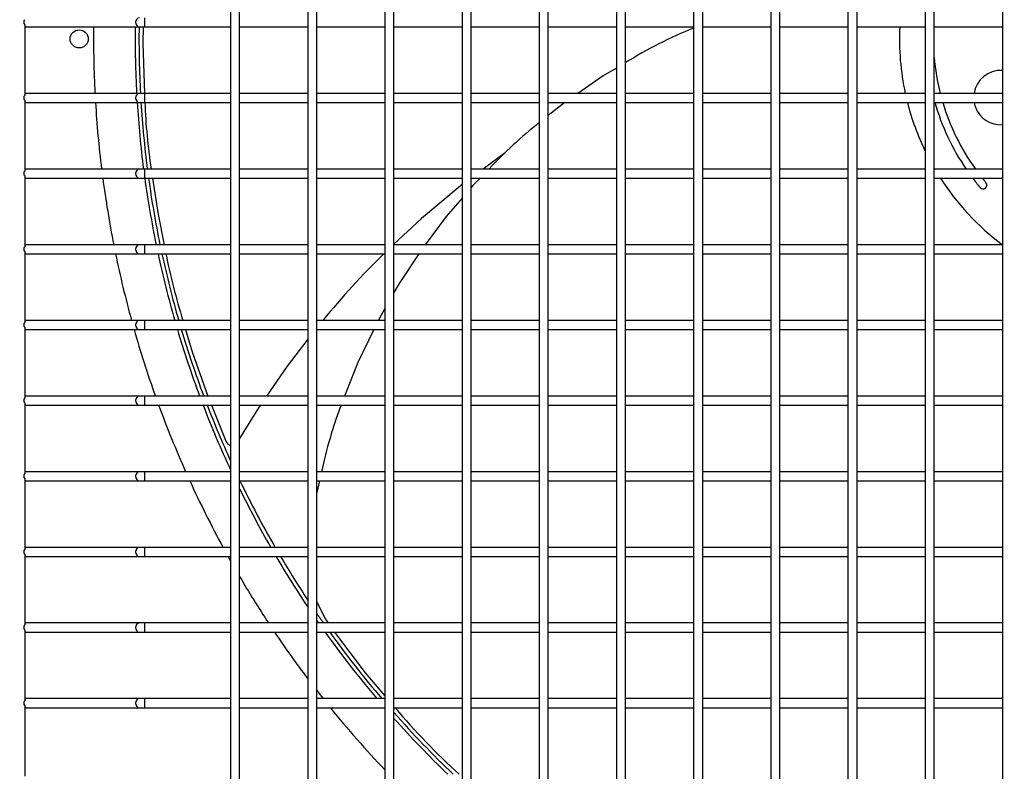
# Model space of a CAD drawing. Units: millimetres. Extents: x -864822 to 951696, y -920258 to 867160.
# Drawn here: x 42557 to 42886, y -9180 to -8928 of the extents above; entities that cross this region are included whole.
import ezdxf

# ---------------------------------------------------------------- set-up
doc = ezdxf.new("R2010")
doc.units = ezdxf.units.MM
doc.header["$LTSCALE"] = 0.0004
doc.header["$MEASUREMENT"] = 0
doc.layers.add('01-HLS2128_DESENHO COTADO', color=7, linetype='Continuous')
doc.layers.add('AR_UC_HT_RAS18FSNB_RAS20FSNB', color=7, linetype='Continuous')

msp = doc.modelspace()

# ---------------------------------------------------------------- linework, layer by layer
at = {"layer": '01-HLS2128_DESENHO COTADO', "color": 9, "linetype": 'Continuous'}
for p, q in [((42627.312, -8903.37663), (42627.312, -8928.65371)), ((42630.34525, -8928.65425), (42630.34525, -8903.37717)), ((42653.09462, -8903.37663), (42653.09462, -8928.65371)), ((42656.12787, -8928.65425), (42656.12787, -8903.37717)), ((42678.87725, -8903.37663), (42678.87725, -8928.65371)), ((42681.9105, -8928.65425), (42681.9105, -8903.37717)), ((42704.65987, -8903.37663), (42704.65987, -8928.65371)), ((42707.69312, -8928.65425), (42707.69312, -8903.37717)), ((42730.44249, -8903.37663), (42730.44249, -8928.65371)), ((42733.47574, -8928.65425), (42733.47574, -8903.37717)), ((42756.22512, -8903.37663), (42756.22512, -8928.65371)), ((42759.25837, -8928.65425), (42759.25837, -8903.37717)), ((42782.00774, -8903.37663), (42782.00774, -8928.65371)), ((42785.04099, -8928.65425), (42785.04099, -8903.37717)), ((42807.79036, -8903.37663), (42807.79036, -8928.65371)), ((42810.82361, -8928.65425), (42810.82361, -8903.37717)), ((42833.57299, -8903.37663), (42833.57299, -8928.65371)), ((42836.60624, -8928.65425), (42836.60624, -8903.37717)), ((42859.35561, -8903.37663), (42859.35561, -8928.65371)), ((42862.38886, -8928.65425), (42862.38886, -8903.37717)), ((42885.13823, -8903.37663), (42885.13823, -8928.65371)), ((42558.55834, -8929.51312), (42558.55834, -8953.07246)), ((42598.57323, -8927.13762), (42598.57323, -8930.17087)), ((42627.312, -8928.65371), (42627.312, -8953.93079)), ((42630.34525, -8953.93133), (42630.34525, -8928.65425)), ((42653.09462, -8928.65371), (42653.09462, -8953.93079)), ((42656.12787, -8953.93133), (42656.12787, -8928.65425)), ((42678.87725, -8928.65371), (42678.87725, -8953.93079)), ((42681.9105, -8953.93133), (42681.9105, -8928.65425)), ((42704.65987, -8928.65371), (42704.65987, -8953.93079)), ((42707.69312, -8953.93133), (42707.69312, -8928.65425)), ((42730.44249, -8928.65371), (42730.44249, -8953.93079)), ((42733.47574, -8953.93133), (42733.47574, -8928.65425)), ((42756.22512, -8928.65371), (42756.22512, -8953.93079)), ((42759.25837, -8953.93133), (42759.25837, -8928.65425)), ((42782.00774, -8928.65371), (42782.00774, -8953.93079)), ((42785.04099, -8953.93133), (42785.04099, -8928.65425)), ((42807.79036, -8928.65371), (42807.79036, -8953.93079)), ((42810.82361, -8953.93133), (42810.82361, -8928.65425)), ((42833.57299, -8928.65371), (42833.57299, -8953.93079)), ((42836.60624, -8953.93133), (42836.60624, -8928.65425)), ((42859.35561, -8928.65371), (42859.35561, -8953.93079)), ((42862.38886, -8953.93133), (42862.38886, -8928.65425)), ((42885.13823, -8928.65371), (42885.13823, -8953.93079)), ((42558.55834, -8930.17087), (42559.06388, -8930.17087)), ((42559.06388, -8930.17087), (42596.8773, -8930.17087)), ((42596.8773, -8930.17087), (42598.57323, -8930.17087)), ((42598.57323, -8930.17087), (42627.312, -8930.17087)), ((42630.34525, -8930.17087), (42653.09462, -8930.17087)), ((42656.12787, -8930.17087), (42678.87725, -8930.17087)), ((42681.9105, -8930.17087), (42704.65987, -8930.17087)), ((42707.69312, -8930.17087), (42730.44249, -8930.17087)), ((42733.47574, -8930.17087), (42756.22512, -8930.17087)), ((42759.25837, -8930.17087), (42782.00774, -8930.17087)), ((42785.04099, -8930.17087), (42807.79036, -8930.17087)), ((42810.82361, -8930.17087), (42833.57299, -8930.17087)), ((42836.60624, -8930.17087), (42859.35561, -8930.17087)), ((42862.38886, -8930.17087), (42885.13823, -8930.17087)), ((42559.06388, -8952.4147), (42558.55834, -8952.4147)), ((42596.8773, -8952.4147), (42559.06388, -8952.4147)), ((42598.57323, -8952.4147), (42596.8773, -8952.4147)), ((42627.312, -8952.4147), (42598.57323, -8952.4147)), ((42598.57323, -8952.4147), (42598.57323, -8955.44795)), ((42653.09462, -8952.4147), (42630.34525, -8952.4147)), ((42678.87725, -8952.4147), (42656.12787, -8952.4147)), ((42704.65987, -8952.4147), (42681.9105, -8952.4147)), ((42730.44249, -8952.4147), (42707.69312, -8952.4147)), ((42756.22512, -8952.4147), (42733.47574, -8952.4147)), ((42782.00774, -8952.4147), (42759.25837, -8952.4147)), ((42807.79036, -8952.4147), (42785.04099, -8952.4147)), ((42833.57299, -8952.4147), (42810.82361, -8952.4147)), ((42859.35561, -8952.4147), (42836.60624, -8952.4147)), ((42885.13823, -8952.4147), (42862.38886, -8952.4147)), ((42558.55834, -8954.7902), (42558.55834, -8978.34954)), ((42558.55834, -8955.44795), (42559.06388, -8955.44795)), ((42559.06388, -8955.44795), (42596.8773, -8955.44795)), ((42596.8773, -8955.44795), (42598.57323, -8955.44795)), ((42598.57323, -8955.44795), (42627.312, -8955.44795)), ((42627.312, -8953.93079), (42627.312, -8979.20787)), ((42630.34525, -8979.20841), (42630.34525, -8953.93133)), ((42630.34525, -8955.44795), (42653.09462, -8955.44795)), ((42653.09462, -8953.93079), (42653.09462, -8979.20787)), ((42656.12787, -8979.20841), (42656.12787, -8953.93133)), ((42656.12787, -8955.44795), (42678.87725, -8955.44795)), ((42678.87725, -8953.93079), (42678.87725, -8979.20787)), ((42681.9105, -8979.20841), (42681.9105, -8953.93133)), ((42681.9105, -8955.44795), (42704.65987, -8955.44795)), ((42704.65987, -8953.93079), (42704.65987, -8979.20787)), ((42707.69312, -8979.20841), (42707.69312, -8953.93133)), ((42707.69312, -8955.44795), (42730.44249, -8955.44795)), ((42730.44249, -8953.93079), (42730.44249, -8979.20787)), ((42733.47574, -8979.20841), (42733.47574, -8953.93133)), ((42733.47574, -8955.44795), (42756.22512, -8955.44795)), ((42739.00654, -8955.44795), (42733.47574, -8959.80771)), ((42756.22512, -8953.93079), (42756.22512, -8979.20787)), ((42759.25837, -8979.20841), (42759.25837, -8953.93133)), ((42759.25837, -8955.44795), (42782.00774, -8955.44795)), ((42782.00774, -8953.93079), (42782.00774, -8979.20787)), ((42785.04099, -8979.20841), (42785.04099, -8953.93133)), ((42785.04099, -8955.44795), (42807.79036, -8955.44795)), ((42807.79036, -8953.93079), (42807.79036, -8979.20787)), ((42810.82361, -8979.20841), (42810.82361, -8953.93133)), ((42810.82361, -8955.44795), (42833.57299, -8955.44795)), ((42833.57299, -8953.93079), (42833.57299, -8979.20787)), ((42836.60624, -8979.20841), (42836.60624, -8953.93133)), ((42836.60624, -8955.44795), (42859.35561, -8955.44795)), ((42859.35561, -8953.93079), (42859.35561, -8979.20787)), ((42862.38886, -8979.20841), (42862.38886, -8953.93133)), ((42862.38886, -8955.44795), (42885.13823, -8955.44795)), ((42885.13823, -8953.93079), (42885.13823, -8979.20787)), ((42719.11606, -8972.20172), (42711.66773, -8977.69179)), ((42559.06388, -8977.69179), (42558.55834, -8977.69179)), ((42596.8773, -8977.69179), (42559.06388, -8977.69179)), ((42598.57323, -8977.69179), (42596.8773, -8977.69179)), ((42627.312, -8977.69179), (42598.57323, -8977.69179)), ((42598.57323, -8977.69179), (42598.57323, -8980.72504)), ((42627.312, -8979.20787), (42627.312, -9004.48495)), ((42653.09462, -8977.69179), (42630.34525, -8977.69179)), ((42630.34525, -9004.48549), (42630.34525, -8979.20841)), ((42653.09462, -8979.20787), (42653.09462, -9004.48495)), ((42678.87725, -8977.69179), (42656.12787, -8977.69179)), ((42656.12787, -9004.48549), (42656.12787, -8979.20841)), ((42678.87725, -8979.20787), (42678.87725, -9004.48495)), ((42704.65987, -8977.69179), (42681.9105, -8977.69179)), ((42681.9105, -9004.48549), (42681.9105, -8979.20841)), ((42704.65987, -8979.20787), (42704.65987, -9004.48495)), ((42730.44249, -8977.69179), (42707.69312, -8977.69179)), ((42707.69312, -9004.48549), (42707.69312, -8979.20841)), ((42730.44249, -8979.20787), (42730.44249, -9004.48495)), ((42756.22512, -8977.69179), (42733.47574, -8977.69179)), ((42733.47574, -9004.48549), (42733.47574, -8979.20841)), ((42756.22512, -8979.20787), (42756.22512, -9004.48495)), ((42782.00774, -8977.69179), (42759.25837, -8977.69179)), ((42759.25837, -9004.48549), (42759.25837, -8979.20841)), ((42782.00774, -8979.20787), (42782.00774, -9004.48495)), ((42807.79036, -8977.69179), (42785.04099, -8977.69179)), ((42785.04099, -9004.48549), (42785.04099, -8979.20841)), ((42807.79036, -8979.20787), (42807.79036, -9004.48495)), ((42833.57299, -8977.69179), (42810.82361, -8977.69179)), ((42810.82361, -9004.48549), (42810.82361, -8979.20841)), ((42833.57299, -8979.20787), (42833.57299, -9004.48495)), ((42859.35561, -8977.69179), (42836.60624, -8977.69179)), ((42836.60624, -9004.48549), (42836.60624, -8979.20841)), ((42859.35561, -8979.20787), (42859.35561, -9004.48495)), ((42885.13823, -8977.69179), (42862.38886, -8977.69179)), ((42862.38886, -9004.48549), (42862.38886, -8979.20841)), ((42885.13823, -8979.20787), (42885.13823, -9004.48495)), ((42558.55834, -8980.06728), (42558.55834, -9003.62662)), ((42558.55834, -8980.72504), (42559.06388, -8980.72504)), ((42559.06388, -8980.72504), (42596.8773, -8980.72504)), ((42596.8773, -8980.72504), (42598.57323, -8980.72504)), ((42598.57323, -8980.72504), (42627.312, -8980.72504)), ((42630.34525, -8980.72504), (42653.09462, -8980.72504)), ((42656.12787, -8980.72504), (42678.87725, -8980.72504)), ((42681.9105, -8980.72504), (42704.65987, -8980.72504)), ((42707.69312, -8980.72504), (42730.44249, -8980.72504)), ((42733.47574, -8980.72504), (42756.22512, -8980.72504)), ((42759.25837, -8980.72504), (42782.00774, -8980.72504)), ((42785.04099, -8980.72504), (42807.79036, -8980.72504)), ((42810.82361, -8980.72504), (42833.57299, -8980.72504)), ((42836.60624, -8980.72504), (42859.35561, -8980.72504)), ((42862.38886, -8980.72504), (42885.13823, -8980.72504)), ((42559.06388, -9002.96887), (42558.55834, -9002.96887)), ((42558.55834, -9005.34436), (42558.55834, -9028.9037)), ((42596.8773, -9002.96887), (42559.06388, -9002.96887)), ((42598.57323, -9002.96887), (42596.8773, -9002.96887)), ((42627.312, -9002.96887), (42598.57323, -9002.96887)), ((42598.57323, -9002.96887), (42598.57323, -9006.00212)), ((42627.312, -9004.48495), (42627.312, -9029.76203)), ((42653.09462, -9002.96887), (42630.34525, -9002.96887)), ((42630.34525, -9029.76257), (42630.34525, -9004.48549)), ((42653.09462, -9004.48495), (42653.09462, -9029.76203)), ((42678.87725, -9002.96887), (42656.12787, -9002.96887)), ((42656.12787, -9029.76257), (42656.12787, -9004.48549)), ((42678.87725, -9004.48495), (42678.87725, -9029.76203)), ((42704.65987, -9002.96887), (42681.9105, -9002.96887)), ((42681.9105, -9029.76257), (42681.9105, -9004.48549)), ((42704.65987, -9004.48495), (42704.65987, -9029.76203)), ((42730.44249, -9002.96887), (42707.69312, -9002.96887)), ((42707.69312, -9029.76257), (42707.69312, -9004.48549)), ((42730.44249, -9004.48495), (42730.44249, -9029.76203)), ((42756.22512, -9002.96887), (42733.47574, -9002.96887)), ((42733.47574, -9029.76257), (42733.47574, -9004.48549)), ((42756.22512, -9004.48495), (42756.22512, -9029.76203)), ((42782.00774, -9002.96887), (42759.25837, -9002.96887)), ((42759.25837, -9029.76257), (42759.25837, -9004.48549)), ((42782.00774, -9004.48495), (42782.00774, -9029.76203)), ((42807.79036, -9002.96887), (42785.04099, -9002.96887)), ((42785.04099, -9029.76257), (42785.04099, -9004.48549)), ((42807.79036, -9004.48495), (42807.79036, -9029.76203)), ((42833.57299, -9002.96887), (42810.82361, -9002.96887)), ((42810.82361, -9029.76257), (42810.82361, -9004.48549)), ((42833.57299, -9004.48495), (42833.57299, -9029.76203)), ((42859.35561, -9002.96887), (42836.60624, -9002.96887)), ((42836.60624, -9029.76257), (42836.60624, -9004.48549)), ((42859.35561, -9004.48495), (42859.35561, -9029.76203)), ((42885.1379, -9002.96887), (42862.38886, -9002.96887)), ((42862.38886, -9029.76257), (42862.38886, -9004.48549)), ((42885.13823, -9004.48495), (42885.13823, -9029.76203)), ((42558.55834, -9006.00212), (42559.06388, -9006.00212)), ((42559.06388, -9006.00212), (42596.8773, -9006.00212)), ((42596.8773, -9006.00212), (42598.57323, -9006.00212)), ((42598.57323, -9006.00212), (42627.312, -9006.00212)), ((42630.34525, -9006.00212), (42653.09462, -9006.00212)), ((42656.12787, -9006.00212), (42678.87725, -9006.00212)), ((42681.9105, -9006.00212), (42704.65987, -9006.00212)), ((42707.69312, -9006.00212), (42730.44249, -9006.00212)), ((42733.47574, -9006.00212), (42756.22512, -9006.00212)), ((42759.25837, -9006.00212), (42782.00774, -9006.00212)), ((42785.04099, -9006.00212), (42807.79036, -9006.00212)), ((42810.82361, -9006.00212), (42833.57299, -9006.00212)), ((42836.60624, -9006.00212), (42859.35561, -9006.00212)), ((42862.38886, -9006.00212), (42885.13823, -9006.00212)), ((42559.06388, -9028.24595), (42558.55834, -9028.24595)), ((42596.8773, -9028.24595), (42559.06388, -9028.24595)), ((42598.57323, -9028.24595), (42596.8773, -9028.24595)), ((42627.312, -9028.24595), (42598.57323, -9028.24595)), ((42598.57323, -9028.24595), (42598.57323, -9031.2792)), ((42653.09462, -9028.24595), (42630.34525, -9028.24595)), ((42678.87725, -9028.24595), (42656.12787, -9028.24595)), ((42704.65987, -9028.24595), (42681.9105, -9028.24595)), ((42730.44249, -9028.24595), (42707.69312, -9028.24595)), ((42756.22512, -9028.24595), (42733.47574, -9028.24595)), ((42782.00774, -9028.24595), (42759.25837, -9028.24595)), ((42807.79036, -9028.24595), (42785.04099, -9028.24595)), ((42833.57299, -9028.24595), (42810.82361, -9028.24595)), ((42859.35561, -9028.24595), (42836.60624, -9028.24595)), ((42885.13823, -9028.24595), (42862.38886, -9028.24595)), ((42558.55834, -9030.62145), (42558.55834, -9054.18078)), ((42558.55834, -9031.2792), (42559.06388, -9031.2792)), ((42559.06388, -9031.2792), (42596.8773, -9031.2792)), ((42596.8773, -9031.2792), (42598.57323, -9031.2792)), ((42598.57323, -9031.2792), (42627.312, -9031.2792)), ((42627.312, -9029.76203), (42627.312, -9055.03912)), ((42630.34525, -9055.03966), (42630.34525, -9029.76257)), ((42630.34525, -9031.2792), (42653.09462, -9031.2792)), ((42653.09462, -9029.76203), (42653.09462, -9055.03912)), ((42656.12787, -9055.03966), (42656.12787, -9029.76257)), ((42656.12787, -9031.2792), (42678.87725, -9031.2792)), ((42678.87725, -9029.76203), (42678.87725, -9055.03912)), ((42681.9105, -9055.03966), (42681.9105, -9029.76257)), ((42681.9105, -9031.2792), (42704.65987, -9031.2792)), ((42704.65987, -9029.76203), (42704.65987, -9055.03912)), ((42707.69312, -9055.03966), (42707.69312, -9029.76257)), ((42707.69312, -9031.2792), (42730.44249, -9031.2792)), ((42730.44249, -9029.76203), (42730.44249, -9055.03912)), ((42733.47574, -9055.03966), (42733.47574, -9029.76257)), ((42733.47574, -9031.2792), (42756.22512, -9031.2792)), ((42756.22512, -9029.76203), (42756.22512, -9055.03912)), ((42759.25837, -9055.03966), (42759.25837, -9029.76257)), ((42759.25837, -9031.2792), (42782.00774, -9031.2792)), ((42782.00774, -9029.76203), (42782.00774, -9055.03912)), ((42785.04099, -9055.03966), (42785.04099, -9029.76257)), ((42785.04099, -9031.2792), (42807.79036, -9031.2792)), ((42807.79036, -9029.76203), (42807.79036, -9055.03912)), ((42810.82361, -9055.03966), (42810.82361, -9029.76257)), ((42810.82361, -9031.2792), (42833.57299, -9031.2792)), ((42833.57299, -9029.76203), (42833.57299, -9055.03912)), ((42836.60624, -9055.03966), (42836.60624, -9029.76257)), ((42836.60624, -9031.2792), (42859.35561, -9031.2792)), ((42859.35561, -9029.76203), (42859.35561, -9055.03912)), ((42862.38886, -9055.03966), (42862.38886, -9029.76257)), ((42862.38886, -9031.2792), (42885.13823, -9031.2792)), ((42885.13823, -9029.76203), (42885.13823, -9055.03912)), ((42559.06388, -9053.52303), (42558.55834, -9053.52303)), ((42596.8773, -9053.52303), (42559.06388, -9053.52303)), ((42598.57323, -9053.52303), (42596.8773, -9053.52303)), ((42627.312, -9053.52303), (42598.57323, -9053.52303)), ((42598.57323, -9053.52303), (42598.57323, -9056.55628)), ((42653.09462, -9053.52303), (42630.34525, -9053.52303)), ((42678.87725, -9053.52303), (42656.12787, -9053.52303)), ((42704.65987, -9053.52303), (42681.9105, -9053.52303)), ((42730.44249, -9053.52303), (42707.69312, -9053.52303)), ((42756.22512, -9053.52303), (42733.47574, -9053.52303)), ((42782.00774, -9053.52303), (42759.25837, -9053.52303)), ((42807.79036, -9053.52303), (42785.04099, -9053.52303)), ((42833.57299, -9053.52303), (42810.82361, -9053.52303)), ((42859.35561, -9053.52303), (42836.60624, -9053.52303)), ((42885.13823, -9053.52303), (42862.38886, -9053.52303)), ((42558.55834, -9055.89853), (42558.55834, -9079.45787)), ((42558.55834, -9056.55628), (42559.06388, -9056.55628)), ((42559.06388, -9056.55628), (42596.8773, -9056.55628)), ((42596.8773, -9056.55628), (42598.57323, -9056.55628)), ((42598.57323, -9056.55628), (42627.312, -9056.55628)), ((42620.9173, -9056.55628), (42625.90218, -9068.85777)), ((42627.312, -9055.03912), (42627.312, -9080.3162)), ((42630.34525, -9080.31674), (42630.34525, -9055.03966)), ((42630.34525, -9056.55628), (42653.09462, -9056.55628)), ((42637.2561, -9056.55628), (42630.34525, -9067.7153)), ((42653.09462, -9055.03912), (42653.09462, -9080.3162)), ((42656.12787, -9080.31674), (42656.12787, -9055.03966)), ((42656.12787, -9056.55628), (42678.87725, -9056.55628)), ((42678.87725, -9055.03912), (42678.87725, -9080.3162)), ((42681.9105, -9080.31674), (42681.9105, -9055.03966)), ((42681.9105, -9056.55628), (42704.65987, -9056.55628)), ((42704.65987, -9055.03912), (42704.65987, -9080.3162)), ((42707.69312, -9080.31674), (42707.69312, -9055.03966)), ((42707.69312, -9056.55628), (42730.44249, -9056.55628)), ((42730.44249, -9055.03912), (42730.44249, -9080.3162)), ((42733.47574, -9080.31674), (42733.47574, -9055.03966)), ((42733.47574, -9056.55628), (42756.22512, -9056.55628)), ((42756.22512, -9055.03912), (42756.22512, -9080.3162)), ((42759.25837, -9080.31674), (42759.25837, -9055.03966)), ((42759.25837, -9056.55628), (42782.00774, -9056.55628)), ((42782.00774, -9055.03912), (42782.00774, -9080.3162)), ((42785.04099, -9080.31674), (42785.04099, -9055.03966)), ((42785.04099, -9056.55628), (42807.79036, -9056.55628)), ((42807.79036, -9055.03912), (42807.79036, -9080.3162)), ((42810.82361, -9080.31674), (42810.82361, -9055.03966)), ((42810.82361, -9056.55628), (42833.57299, -9056.55628)), ((42833.57299, -9055.03912), (42833.57299, -9080.3162)), ((42836.60624, -9080.31674), (42836.60624, -9055.03966)), ((42836.60624, -9056.55628), (42859.35561, -9056.55628)), ((42859.35561, -9055.03912), (42859.35561, -9080.3162)), ((42862.38886, -9080.31674), (42862.38886, -9055.03966)), ((42862.38886, -9056.55628), (42885.13823, -9056.55628)), ((42885.13823, -9055.03912), (42885.13823, -9080.3162)), ((42559.06388, -9078.80011), (42558.55834, -9078.80011)), ((42558.55834, -9081.17561), (42558.55834, -9104.73495)), ((42596.8773, -9078.80011), (42559.06388, -9078.80011)), ((42598.57323, -9078.80011), (42596.8773, -9078.80011)), ((42627.312, -9078.80011), (42598.57323, -9078.80011)), ((42598.57323, -9078.80011), (42598.57323, -9081.83336)), ((42627.312, -9080.3162), (42627.312, -9105.59328)), ((42653.09462, -9078.80011), (42630.34525, -9078.80011)), ((42630.34525, -9105.59382), (42630.34525, -9080.31674)), ((42653.09462, -9080.3162), (42653.09462, -9105.59328)), ((42678.87725, -9078.80011), (42656.12787, -9078.80011)), ((42656.12787, -9105.59382), (42656.12787, -9080.31674)), ((42678.87725, -9080.3162), (42678.87725, -9105.59328)), ((42704.65987, -9078.80011), (42681.9105, -9078.80011)), ((42681.9105, -9105.59382), (42681.9105, -9080.31674)), ((42704.65987, -9080.3162), (42704.65987, -9105.59328)), ((42730.44249, -9078.80011), (42707.69312, -9078.80011)), ((42707.69312, -9105.59382), (42707.69312, -9080.31674)), ((42730.44249, -9080.3162), (42730.44249, -9105.59328)), ((42756.22512, -9078.80011), (42733.47574, -9078.80011)), ((42733.47574, -9105.59382), (42733.47574, -9080.31674)), ((42756.22512, -9080.3162), (42756.22512, -9105.59328)), ((42782.00774, -9078.80011), (42759.25837, -9078.80011)), ((42759.25837, -9105.59382), (42759.25837, -9080.31674)), ((42782.00774, -9080.3162), (42782.00774, -9105.59328)), ((42807.79036, -9078.80011), (42785.04099, -9078.80011)), ((42785.04099, -9105.59382), (42785.04099, -9080.31674)), ((42807.79036, -9080.3162), (42807.79036, -9105.59328)), ((42833.57299, -9078.80011), (42810.82361, -9078.80011)), ((42810.82361, -9105.59382), (42810.82361, -9080.31674)), ((42833.57299, -9080.3162), (42833.57299, -9105.59328)), ((42859.35561, -9078.80011), (42836.60624, -9078.80011)), ((42836.60624, -9105.59382), (42836.60624, -9080.31674)), ((42859.35561, -9080.3162), (42859.35561, -9105.59328)), ((42885.13823, -9078.80011), (42862.38886, -9078.80011)), ((42862.38886, -9105.59382), (42862.38886, -9080.31674)), ((42885.13823, -9080.3162), (42885.13823, -9105.59328)), ((42558.55834, -9081.83336), (42559.06388, -9081.83336)), ((42559.06388, -9081.83336), (42596.8773, -9081.83336)), ((42596.8773, -9081.83336), (42598.57323, -9081.83336)), ((42598.57323, -9081.83336), (42627.312, -9081.83336)), ((42630.34525, -9081.83336), (42653.09462, -9081.83336)), ((42656.12787, -9081.83336), (42678.87725, -9081.83336)), ((42657.02136, -9081.83336), (42656.12787, -9085.7024)), ((42681.9105, -9081.83336), (42704.65987, -9081.83336)), ((42707.69312, -9081.83336), (42730.44249, -9081.83336)), ((42733.47574, -9081.83336), (42756.22512, -9081.83336)), ((42759.25837, -9081.83336), (42782.00774, -9081.83336)), ((42785.04099, -9081.83336), (42807.79036, -9081.83336)), ((42810.82361, -9081.83336), (42833.57299, -9081.83336)), ((42836.60624, -9081.83336), (42859.35561, -9081.83336)), ((42862.38886, -9081.83336), (42885.13823, -9081.83336)), ((42559.06388, -9104.07719), (42558.55834, -9104.07719)), ((42596.8773, -9104.07719), (42559.06388, -9104.07719)), ((42598.57323, -9104.07719), (42596.8773, -9104.07719)), ((42627.312, -9104.07719), (42598.57323, -9104.07719)), ((42598.57323, -9104.07719), (42598.57323, -9107.11044)), ((42653.09462, -9104.07719), (42630.34525, -9104.07719)), ((42678.87725, -9104.07719), (42656.12787, -9104.07719)), ((42704.65987, -9104.07719), (42681.9105, -9104.07719)), ((42730.44249, -9104.07719), (42707.69312, -9104.07719)), ((42756.22512, -9104.07719), (42733.47574, -9104.07719)), ((42782.00774, -9104.07719), (42759.25837, -9104.07719)), ((42807.79036, -9104.07719), (42785.04099, -9104.07719)), ((42833.57299, -9104.07719), (42810.82361, -9104.07719)), ((42859.35561, -9104.07719), (42836.60624, -9104.07719)), ((42885.13823, -9104.07719), (42862.38886, -9104.07719)), ((42558.55834, -9106.45269), (42558.55834, -9130.01203)), ((42558.55834, -9107.11044), (42559.06388, -9107.11044)), ((42559.06388, -9107.11044), (42596.8773, -9107.11044)), ((42596.8773, -9107.11044), (42598.57323, -9107.11044)), ((42598.57323, -9107.11044), (42627.312, -9107.11044)), ((42627.312, -9105.59328), (42627.312, -9130.87036)), ((42630.34525, -9130.8709), (42630.34525, -9105.59382)), ((42630.34525, -9107.11044), (42653.09462, -9107.11044)), ((42653.09462, -9105.59328), (42653.09462, -9130.87036)), ((42653.12992, -9107.11044), (42653.09462, -9107.93134)), ((42656.12787, -9130.8709), (42656.12787, -9105.59382)), ((42656.12787, -9107.11044), (42678.87725, -9107.11044)), ((42678.87725, -9105.59328), (42678.87725, -9130.87036)), ((42681.9105, -9130.8709), (42681.9105, -9105.59382)), ((42681.9105, -9107.11044), (42704.65987, -9107.11044)), ((42704.65987, -9105.59328), (42704.65987, -9130.87036)), ((42707.69312, -9130.8709), (42707.69312, -9105.59382)), ((42707.69312, -9107.11044), (42730.44249, -9107.11044)), ((42730.44249, -9105.59328), (42730.44249, -9130.87036)), ((42733.47574, -9130.8709), (42733.47574, -9105.59382)), ((42733.47574, -9107.11044), (42756.22512, -9107.11044)), ((42756.22512, -9105.59328), (42756.22512, -9130.87036)), ((42759.25837, -9130.8709), (42759.25837, -9105.59382)), ((42759.25837, -9107.11044), (42782.00774, -9107.11044)), ((42782.00774, -9105.59328), (42782.00774, -9130.87036)), ((42785.04099, -9130.8709), (42785.04099, -9105.59382)), ((42785.04099, -9107.11044), (42807.79036, -9107.11044)), ((42807.79036, -9105.59328), (42807.79036, -9130.87036)), ((42810.82361, -9130.8709), (42810.82361, -9105.59382)), ((42810.82361, -9107.11044), (42833.57299, -9107.11044)), ((42833.57299, -9105.59328), (42833.57299, -9130.87036)), ((42836.60624, -9130.8709), (42836.60624, -9105.59382)), ((42836.60624, -9107.11044), (42859.35561, -9107.11044)), ((42859.35561, -9105.59328), (42859.35561, -9130.87036)), ((42862.38886, -9130.8709), (42862.38886, -9105.59382)), ((42862.38886, -9107.11044), (42885.13823, -9107.11044)), ((42885.13823, -9105.59328), (42885.13823, -9130.87036)), ((42559.06388, -9129.35428), (42558.55834, -9129.35428)), ((42596.8773, -9129.35428), (42559.06388, -9129.35428)), ((42598.57323, -9129.35428), (42596.8773, -9129.35428)), ((42627.312, -9129.35428), (42598.57323, -9129.35428)), ((42598.57323, -9129.35428), (42598.57323, -9132.38753)), ((42653.09462, -9129.35428), (42630.34525, -9129.35428)), ((42678.87725, -9129.35428), (42656.12787, -9129.35428)), ((42704.65987, -9129.35428), (42681.9105, -9129.35428)), ((42730.44249, -9129.35428), (42707.69312, -9129.35428)), ((42756.22512, -9129.35428), (42733.47574, -9129.35428)), ((42782.00774, -9129.35428), (42759.25837, -9129.35428)), ((42807.79036, -9129.35428), (42785.04099, -9129.35428)), ((42833.57299, -9129.35428), (42810.82361, -9129.35428)), ((42859.35561, -9129.35428), (42836.60624, -9129.35428)), ((42885.13823, -9129.35428), (42862.38886, -9129.35428)), ((42558.55834, -9131.72977), (42558.55834, -9155.28911)), ((42558.55834, -9132.38753), (42559.06388, -9132.38753)), ((42559.06388, -9132.38753), (42596.8773, -9132.38753)), ((42596.8773, -9132.38753), (42598.57323, -9132.38753)), ((42598.57323, -9132.38753), (42627.312, -9132.38753)), ((42627.312, -9130.87036), (42627.312, -9156.14744)), ((42630.34525, -9156.14798), (42630.34525, -9130.8709)), ((42630.34525, -9132.38753), (42653.09462, -9132.38753)), ((42653.09462, -9130.87036), (42653.09462, -9156.14744)), ((42656.12787, -9156.14798), (42656.12787, -9130.8709)), ((42656.12787, -9132.38753), (42678.87725, -9132.38753)), ((42678.87725, -9130.87036), (42678.87725, -9156.14744)), ((42681.9105, -9156.14798), (42681.9105, -9130.8709)), ((42681.9105, -9132.38753), (42704.65987, -9132.38753)), ((42704.65987, -9130.87036), (42704.65987, -9156.14744)), ((42707.69312, -9156.14798), (42707.69312, -9130.8709)), ((42707.69312, -9132.38753), (42730.44249, -9132.38753)), ((42730.44249, -9130.87036), (42730.44249, -9156.14744)), ((42733.47574, -9156.14798), (42733.47574, -9130.8709)), ((42733.47574, -9132.38753), (42756.22512, -9132.38753)), ((42756.22512, -9130.87036), (42756.22512, -9156.14744)), ((42759.25837, -9156.14798), (42759.25837, -9130.8709)), ((42759.25837, -9132.38753), (42782.00774, -9132.38753)), ((42782.00774, -9130.87036), (42782.00774, -9156.14744)), ((42785.04099, -9156.14798), (42785.04099, -9130.8709)), ((42785.04099, -9132.38753), (42807.79036, -9132.38753)), ((42807.79036, -9130.87036), (42807.79036, -9156.14744)), ((42810.82361, -9156.14798), (42810.82361, -9130.8709)), ((42810.82361, -9132.38753), (42833.57299, -9132.38753)), ((42833.57299, -9130.87036), (42833.57299, -9156.14744)), ((42836.60624, -9156.14798), (42836.60624, -9130.8709)), ((42836.60624, -9132.38753), (42859.35561, -9132.38753)), ((42859.35561, -9130.87036), (42859.35561, -9156.14744)), ((42862.38886, -9156.14798), (42862.38886, -9130.8709)), ((42862.38886, -9132.38753), (42885.13823, -9132.38753)), ((42885.13823, -9130.87036), (42885.13823, -9156.14744)), ((42559.06388, -9154.63136), (42558.55834, -9154.63136)), ((42596.8773, -9154.63136), (42559.06388, -9154.63136)), ((42598.57323, -9154.63136), (42596.8773, -9154.63136)), ((42627.312, -9154.63136), (42598.57323, -9154.63136)), ((42598.57323, -9154.63136), (42598.57323, -9157.66461)), ((42627.312, -9156.14744), (42627.312, -9181.42452)), ((42653.09462, -9154.63136), (42630.34525, -9154.63136)), ((42630.34525, -9181.42507), (42630.34525, -9156.14798)), ((42653.09462, -9156.14744), (42653.09462, -9181.42452)), ((42678.87725, -9154.63136), (42656.12787, -9154.63136)), ((42656.12787, -9181.42507), (42656.12787, -9156.14798)), ((42678.87725, -9156.14744), (42678.87725, -9181.42452)), ((42704.65987, -9154.63136), (42681.9105, -9154.63136)), ((42681.9105, -9181.42507), (42681.9105, -9156.14798)), ((42704.65987, -9156.14744), (42704.65987, -9181.42452)), ((42730.44249, -9154.63136), (42707.69312, -9154.63136)), ((42707.69312, -9181.42507), (42707.69312, -9156.14798)), ((42730.44249, -9156.14744), (42730.44249, -9181.42452)), ((42756.22512, -9154.63136), (42733.47574, -9154.63136)), ((42733.47574, -9181.42507), (42733.47574, -9156.14798)), ((42756.22512, -9156.14744), (42756.22512, -9181.42452)), ((42782.00774, -9154.63136), (42759.25837, -9154.63136)), ((42759.25837, -9181.42507), (42759.25837, -9156.14798)), ((42782.00774, -9156.14744), (42782.00774, -9181.42452)), ((42807.79036, -9154.63136), (42785.04099, -9154.63136)), ((42785.04099, -9181.42507), (42785.04099, -9156.14798)), ((42807.79036, -9156.14744), (42807.79036, -9181.42452)), ((42833.57299, -9154.63136), (42810.82361, -9154.63136)), ((42810.82361, -9181.42507), (42810.82361, -9156.14798)), ((42833.57299, -9156.14744), (42833.57299, -9181.42452)), ((42859.35561, -9154.63136), (42836.60624, -9154.63136)), ((42836.60624, -9181.42507), (42836.60624, -9156.14798)), ((42859.35561, -9156.14744), (42859.35561, -9181.42452)), ((42885.13823, -9154.63136), (42862.38886, -9154.63136)), ((42862.38886, -9181.42507), (42862.38886, -9156.14798)), ((42885.13823, -9156.14744), (42885.13823, -9181.42452)), ((42558.55834, -9157.00686), (42558.55834, -9180.56619)), ((42558.55834, -9157.66461), (42559.06388, -9157.66461)), ((42559.06388, -9157.66461), (42596.8773, -9157.66461)), ((42596.8773, -9157.66461), (42598.57323, -9157.66461)), ((42598.57323, -9157.66461), (42627.312, -9157.66461)), ((42630.34525, -9157.66461), (42653.09462, -9157.66461)), ((42656.12787, -9157.66461), (42678.87725, -9157.66461)), ((42681.9105, -9157.66461), (42704.65987, -9157.66461)), ((42707.69312, -9157.66461), (42730.44249, -9157.66461)), ((42733.47574, -9157.66461), (42756.22512, -9157.66461)), ((42759.25837, -9157.66461), (42782.00774, -9157.66461)), ((42785.04099, -9157.66461), (42807.79036, -9157.66461)), ((42810.82361, -9157.66461), (42833.57299, -9157.66461)), ((42836.60624, -9157.66461), (42859.35561, -9157.66461)), ((42862.38886, -9157.66461), (42885.13823, -9157.66461))]:
    msp.add_line(p, q, dxfattribs=at)
at = {"layer": '01-HLS2128_DESENHO COTADO', "color": 9, "linetype": 'Continuous', "flags": 128}
for points in [[(42596.8773, -8927.13762), (42596.39054, -8927.25307), (42595.97789, -8927.58183), (42595.70217, -8928.07386), (42595.60535, -8928.65425), (42595.70217, -8929.23464), (42595.97789, -8929.72666), (42596.39054, -8930.05543), (42596.8773, -8930.17087), (42596.8773, -8930.17087)], [(42598.1291, -8930.17087), (42597.99438, -8935.59061), (42598.58343, -8952.41318)], [(42756.22512, -8943.94672), (42751.77117, -8946.59455), (42743.29704, -8952.4147)], [(42596.8773, -8952.4147), (42596.39054, -8952.53015), (42595.97789, -8952.85891), (42595.70217, -8953.35094), (42595.60535, -8953.93133), (42595.70217, -8954.51172), (42595.97789, -8955.00375), (42596.39054, -8955.33251), (42596.8773, -8955.44795), (42596.8773, -8955.44795)], [(42596.8773, -8977.69179), (42596.39054, -8977.80723), (42595.97789, -8978.136), (42595.70217, -8978.62802), (42595.60535, -8979.20841), (42595.70217, -8979.7888), (42595.97789, -8980.28083), (42596.39054, -8980.60959), (42596.8773, -8980.72504), (42596.8773, -8980.72504)], [(42601.26126, -8980.72504), (42603.10785, -8992.86037), (42605.12681, -9002.96887)], [(42710.67895, -8980.72504), (42708.27607, -8983.20226), (42707.69312, -8983.88444)], [(42704.65987, -8982.90284), (42691.09475, -8994.19157), (42681.9105, -9002.81008)], [(42704.65987, -8987.43395), (42699.39703, -8993.59254), (42692.34256, -9002.96887)], [(42596.8773, -9002.96887), (42596.39054, -9003.08431), (42595.97789, -9003.41308), (42595.70217, -9003.90511), (42595.60535, -9004.48549), (42595.70217, -9005.06588), (42595.97789, -9005.55791), (42596.39054, -9005.88667), (42596.8773, -9006.00212), (42596.8773, -9006.00212)], [(42690.19771, -9006.00212), (42683.65707, -9015.92143), (42681.9105, -9018.97164)], [(42678.87725, -9024.26892), (42676.91311, -9027.69909), (42676.64903, -9028.24595)], [(42596.8773, -9028.24595), (42596.39054, -9028.3614), (42595.97789, -9028.69016), (42595.70217, -9029.18219), (42595.60535, -9029.76257), (42595.70217, -9030.34296), (42595.97789, -9030.83499), (42596.39054, -9031.16375), (42596.8773, -9031.2792), (42596.8773, -9031.2792)], [(42612.2963, -9031.2792), (42614.54147, -9038.7953), (42619.7115, -9053.52303)], [(42675.18424, -9031.2792), (42669.82709, -9042.37265), (42665.4386, -9053.52303)], [(42653.09462, -9034.55118), (42646.22228, -9043.5206), (42639.31633, -9053.52303)], [(42596.8773, -9053.52303), (42596.39054, -9053.63848), (42595.97789, -9053.96724), (42595.70217, -9054.45927), (42595.60535, -9055.03966), (42595.70217, -9055.62004), (42595.97789, -9056.11207), (42596.39054, -9056.44084), (42596.8773, -9056.55628), (42596.8773, -9056.55628)], [(42596.8773, -9078.80011), (42596.39054, -9078.91556), (42595.97789, -9079.24432), (42595.70217, -9079.73635), (42595.60535, -9080.31674), (42595.70217, -9080.89713), (42595.97789, -9081.38915), (42596.39054, -9081.71792), (42596.8773, -9081.83336), (42596.8773, -9081.83336)], [(42596.8773, -9104.07719), (42596.39054, -9104.19264), (42595.97789, -9104.5214), (42595.70217, -9105.01343), (42595.60535, -9105.59382), (42595.70217, -9106.17421), (42595.97789, -9106.66624), (42596.39054, -9106.995), (42596.8773, -9107.11044), (42596.8773, -9107.11044)], [(42656.12787, -9122.28269), (42658.94887, -9127.91722), (42659.89559, -9129.35428)], [(42596.8773, -9129.35428), (42596.39054, -9129.46972), (42595.97789, -9129.79849), (42595.70217, -9130.29051), (42595.60535, -9130.8709), (42595.70217, -9131.45129), (42595.97789, -9131.94332), (42596.39054, -9132.27208), (42596.8773, -9132.38753), (42596.8773, -9132.38753)], [(42662.09703, -9132.38753), (42672.33905, -9145.96403), (42678.87725, -9153.6571)], [(42596.8773, -9154.63136), (42596.39054, -9154.7468), (42595.97789, -9155.07557), (42595.70217, -9155.5676), (42595.60535, -9156.14798), (42595.70217, -9156.72837), (42595.97789, -9157.2204), (42596.39054, -9157.54916), (42596.8773, -9157.66461), (42596.8773, -9157.66461)]]:
    msp.add_lwpolyline(points, dxfattribs=at)
at = {"layer": '01-HLS2128_DESENHO COTADO', "color": 9, "linetype": 'Continuous'}
msp.add_circle((42576.75885, -8934.21622), 3.03325, dxfattribs=at)
for centre, radius, start, end in [((42559.55952, -8928.65425), 1.3191, 139.3751082, 220.6248918), ((42559.10878, -8929.54008), 0.63239, 209.493503, 265.928608), ((42936.70449, -8934.21622), 355.143, 179.3473441, 182.9372771), ((42936.70449, -8934.21622), 341.2406, 179.3207532, 183.0570554), ((42936.70449, -8934.21622), 339.97675, 179.318228, 183.0684308), ((42838.45269, -9069.81589), 150.23975, 112.0675325, 121.8110463), ((42936.70449, -8934.21622), 85.94208, 177.3020571, 192.2250989), ((42936.70449, -8934.21622), 74.56739, 184.7095407, 194.125949), ((42884.66378, -8953.81699), 9.09975, 87.0113148, 171.135334), ((42559.10878, -8953.0455), 0.63239, 94.0713915, 150.5064972), ((42559.55952, -8953.93133), 1.3191, 139.375108, 220.624892), ((42559.10878, -8954.81716), 0.63239, 209.4935034, 265.9286078), ((42936.70449, -8934.21622), 355.143, 183.4273934, 187.0316199), ((42936.70449, -8934.21622), 341.2406, 183.5672051, 187.3196307), ((42936.70449, -8934.21622), 339.97675, 183.5804833, 187.3469911), ((42794.1644, -8948.12775), 195.61171, 182.1429297, 188.6927857), ((42936.70449, -8934.21622), 85.94208, 194.3028409, 205.8403863), ((42936.70449, -8934.21622), 77.0951, 195.9856576, 214.3274187), ((42936.70449, -8934.21622), 74.56739, 196.5428418, 215.6644541), ((42884.66378, -8953.81699), 9.09975, 190.3250435, 200.6385325), ((42884.66378, -8953.81699), 9.09975, 200.6385325, 272.9886852), ((42823.75751, -9080.39214), 150.59009, 128.2914846, 137.0009594), ((42559.55952, -8979.20841), 1.3191, 139.3751082, 220.6248918), ((42559.10878, -8978.32258), 0.63239, 94.0713929, 150.5064959), ((42936.70449, -8934.21622), 85.94208, 210.1495201, 210.389161), ((42559.10878, -8980.09424), 0.63239, 209.493502, 265.9286087), ((42936.70449, -8934.21622), 355.143, 187.5249554, 191.1624523), ((42936.70449, -8934.21622), 341.2406, 187.8334137, 191.6234321), ((42936.70449, -8934.21622), 339.97675, 187.8627181, 191.667248), ((42936.70449, -8934.21622), 85.94208, 212.7629607, 233.1289789), ((42936.70449, -8934.21622), 77.0951, 217.1041369, 220.1097532), ((42878.70786, -8983.07079), 1.26385, 220.1097532, 40.1097532), ((42936.70449, -8934.21622), 74.56739, 218.5879525, 220.1097532), ((42559.55952, -9004.48549), 1.3191, 139.375108, 220.624892), ((42559.10878, -9003.59966), 0.63239, 94.0713914, 150.5064976), ((42559.10878, -9005.37132), 0.63239, 209.4935039, 265.9286077), ((42936.70449, -8934.21622), 355.143, 191.6616828, 195.3530392), ((42936.70449, -8934.21622), 341.2406, 192.1438841, 195.9949478), ((42936.70449, -8934.21622), 339.97675, 192.189721, 196.0560123), ((42819.23152, -8963.54137), 217.68024, 191.248238, 197.2922646), ((42860.5045, -9192.62377), 260.67226, 134.2809854, 140.9061936), ((42559.10878, -9028.87675), 0.63239, 94.0713914, 150.5064965), ((42559.55952, -9029.76257), 1.3191, 139.3751079, 220.6248921), ((42559.10878, -9030.6484), 0.63239, 209.4935056, 265.9286065), ((42936.70449, -8934.21622), 355.143, 195.8611336, 199.629722), ((42936.70449, -8934.21622), 341.2406, 196.5254661, 200.4644821), ((42936.70449, -8934.21622), 339.97675, 196.5886716, 200.543988), ((42559.55952, -9055.03966), 1.3191, 139.375108, 220.624892), ((42559.10878, -9054.15383), 0.63239, 94.0713929, 150.5064943), ((42559.10878, -9055.92549), 0.63239, 209.4935044, 265.9286081), ((42936.70449, -8934.21622), 355.143, 200.1501258, 204.0237063), ((42936.70449, -8934.21622), 341.2406, 201.0090592, 204.9508987), ((42936.70449, -8934.21622), 339.97675, 201.0908816, 204.4890996), ((42802.3095, -9109.12172), 147.73283, 159.1566464, 168.1560856), ((42627.68609, -9068.11902), 1.93083, 202.4953061, 258.8285097), ((42559.55952, -9080.31674), 1.3191, 139.375108, 220.624892), ((42559.10878, -9079.43091), 0.63239, 94.0713931, 150.5064937), ((42559.10878, -9081.20257), 0.63239, 209.4935056, 265.9286071), ((42936.70449, -8934.21622), 355.143, 204.5606042, 208.5737113), ((42936.70449, -8934.21622), 341.2406, 206.1321283, 209.8528918), ((42936.70449, -8934.21622), 339.97675, 205.7342577, 209.9752117), ((42559.10878, -9104.70799), 0.63239, 94.071392, 150.506496), ((42559.55952, -9105.59382), 1.3191, 139.375108, 220.624892), ((42559.10878, -9106.47965), 0.63239, 209.4935041, 265.9286073), ((42936.70449, -8934.21622), 355.143, 209.1324318, 209.40427), ((42936.70449, -8934.21622), 341.2406, 210.4418551, 213.786649), ((42936.70449, -8934.21622), 339.97675, 210.5671086, 213.4669854), ((42936.70449, -8934.21622), 355.143, 210.3861124, 213.330204), ((42936.70449, -8934.21622), 339.97675, 214.3829297, 215.0278629), ((42559.55952, -9130.8709), 1.3191, 139.375108, 220.624892), ((42559.10878, -9129.98507), 0.63239, 94.0713931, 150.5064945), ((42936.70449, -8934.21622), 341.2406, 214.6918323, 214.8792553), ((42559.10878, -9131.75673), 0.63239, 209.4935044, 265.9286072), ((42936.70449, -8934.21622), 355.143, 213.9178918, 217.0053455), ((42936.70449, -8934.21622), 341.2406, 215.5024507, 220.2349114), ((42936.70449, -8934.21622), 339.97675, 215.6545368, 220.4153698), ((42936.70449, -8934.21622), 355.143, 217.8108966, 218.3627193), ((42559.55952, -9156.14798), 1.3191, 139.375108, 220.624892), ((42559.10878, -9155.26215), 0.63239, 94.0713923, 150.5064949), ((42559.10878, -9157.03381), 0.63239, 209.4935048, 265.9286072), ((42936.70449, -8934.21622), 355.143, 218.9895506, 223.449442), ((42936.70449, -8934.21622), 339.97675, 221.4576445, 226.2756618), ((42853.85844, -9013.66714), 223.99408, 220.0056267, 227.9164489), ((42936.70449, -8934.21622), 341.2406, 221.6972914, 226.0542358)]:
    msp.add_arc(centre, radius, start, end, dxfattribs=at)
at = {"layer": 'AR_UC_HT_RAS18FSNB_RAS20FSNB', "color": 9, "linetype": 'Continuous'}
for centre, radius, start, end in [((-166422.70627, 407191.77536), 459968.204, 297.6299999999, 297.6299999999), ((491727.62173, 116723.96036), 459968.204, 194.773, 194.773), ((491727.62173, 116723.96036), 459968.204, 194.773, 194.773), ((-404853.47927, 86973.18836), 459968.204, 349.059, 349.059), ((138636.12973, 77780.13136), 120732.254, 220.4090000001, 220.4090000001), ((-49885.03227, 71618.84136), 120732.254, 323.266, 323.266), ((-163359.59627, -56028.65564), 217514.437, 14.774, 14.774), ((-163359.59627, -56028.65564), 217514.437, 14.774, 14.774), ((-303155.66127, -299092.51964), 459968.204, 40.4869999999, 40.4869999999), ((-69831.94227, -31140.29164), 120732.254, 14.6950000001, 14.6950000001), ((-69831.94227, -31140.29164), 120732.254, 14.6950000001, 14.6950000001), ((102693.03873, -107385.42664), 120732.254, 117.5519999999, 117.5519999999), ((62090.21573, -460289.99564), 459968.204, 91.916, 91.916)]:
    msp.add_arc(centre, radius, start, end, dxfattribs=at)

doc.saveas('drawing.dxf')
